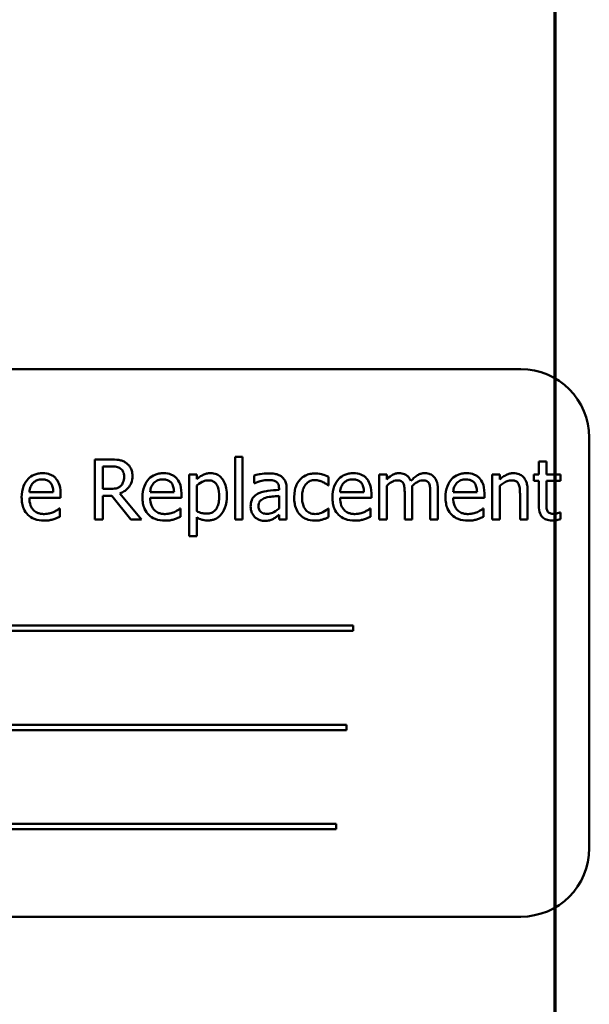
# Model space of a CAD drawing. Units: inches. Extents: x 5 to 215, y -4 to 167.
# Drawn here: x 115 to 116, y 76 to 78 of the extents above; entities that cross this region are included whole.
import ezdxf

# ---------------------------------------------------------------- set-up
doc = ezdxf.new("R2010")
doc.units = ezdxf.units.IN
doc.header["$LTSCALE"] = 10
doc.header["$MEASUREMENT"] = 0
doc.linetypes.add('DOUBLE_DASH_CHAIN', pattern=[1.2403, 0.6614, -0.0827, 0.1654, -0.0827, 0.1654, -0.0827])
doc.layers.add('Section Line (ANSI)', color=7, linetype='DOUBLE_DASH_CHAIN', lineweight=70)
doc.layers.add('Visible (ANSI)', color=7, linetype='Continuous', lineweight=50)

# ---------------------------------------------------------------- blocks, each defined once
blk = doc.blocks.new('2dTransSection1')
at = {"layer": 'Section Line (ANSI)', "linetype": 'DOUBLE_DASH_CHAIN', "ltscale": 0.630506}
blk.add_line((11.62284, 13.00908), (11.62284, 4.00288), dxfattribs=at)

msp = doc.modelspace()

# ---------------------------------------------------------------- linework, layer by layer
at = {"layer": 'Visible (ANSI)'}
for p, q in [((116.1663, 77.4241), (114.4163, 77.4241)), ((116.2913, 76.5491), (116.2913, 77.2991)), ((115.4161, 77.2594), (115.3878, 77.2594)), ((115.3878, 77.2594), (115.3878, 77.1494)), ((115.644, 77.2643), (115.644, 77.1494)), ((115.6579, 77.2643), (115.644, 77.2643)), ((115.6579, 77.1494), (115.6579, 77.2643)), ((115.4024, 77.2054), (115.4024, 77.2467)), ((115.4024, 77.2467), (115.4169, 77.2467)), ((116.2129, 77.2556), (116.199, 77.2556)), ((116.199, 77.2556), (116.199, 77.2319)), ((116.2129, 77.2319), (116.2129, 77.2556)), ((115.5741, 77.2319), (115.5602, 77.2319)), ((115.5602, 77.2319), (115.5602, 77.119)), ((115.5741, 77.2233), (115.5741, 77.2319)), ((115.6792, 77.2301), (115.6792, 77.216)), ((115.8149, 77.2119), (115.8149, 77.2275)), ((115.9211, 77.2319), (115.9072, 77.2319)), ((115.9072, 77.2319), (115.9072, 77.1494)), ((115.9211, 77.2228), (115.9211, 77.2319)), ((116.1138, 77.2319), (116.1138, 77.1494)), ((116.1277, 77.2319), (116.1138, 77.2319)), ((116.1277, 77.2227), (116.1277, 77.2319)), ((116.199, 77.2319), (116.1897, 77.2319)), ((116.1897, 77.2319), (116.1897, 77.2204)), ((116.2385, 77.2319), (116.2129, 77.2319)), ((116.2385, 77.2204), (116.2385, 77.2319)), ((115.4152, 77.2054), (115.4024, 77.2054)), ((115.5741, 77.1648), (115.5741, 77.2117)), ((115.6792, 77.216), (115.68, 77.216)), ((115.7244, 77.2063), (115.7244, 77.2037)), ((115.7383, 77.1494), (115.7383, 77.2058)), ((115.8141, 77.2119), (115.8149, 77.2119)), ((115.9211, 77.1494), (115.9211, 77.2111)), ((115.9679, 77.1494), (115.9679, 77.2038)), ((116.0147, 77.1494), (116.0147, 77.2038)), ((116.1277, 77.1494), (116.1277, 77.2111)), ((116.1897, 77.2204), (116.199, 77.2204)), ((116.199, 77.2204), (116.199, 77.1747)), ((116.2129, 77.1811), (116.2129, 77.2204)), ((116.2129, 77.2204), (116.2385, 77.2204)), ((115.3118, 77.1998), (115.2682, 77.1998)), ((115.2682, 77.1892), (115.3254, 77.1892)), ((115.3254, 77.1892), (115.3254, 77.1968)), ((115.4024, 77.1494), (115.4024, 77.1931)), ((115.4024, 77.1931), (115.4191, 77.1931)), ((115.4191, 77.1931), (115.4539, 77.1494)), ((115.4729, 77.1494), (115.4338, 77.1972)), ((115.5325, 77.1998), (115.4889, 77.1998)), ((115.4889, 77.1892), (115.5461, 77.1892)), ((115.5461, 77.1892), (115.5461, 77.1968)), ((115.7244, 77.1926), (115.7244, 77.1697)), ((115.8795, 77.1998), (115.836, 77.1998)), ((115.836, 77.1892), (115.8931, 77.1892)), ((115.8931, 77.1892), (115.8931, 77.1968)), ((115.954, 77.1972), (115.954, 77.1494)), ((116.0008, 77.1972), (116.0008, 77.1494)), ((116.0862, 77.1998), (116.0426, 77.1998)), ((116.0426, 77.1892), (116.0997, 77.1892)), ((116.0997, 77.1892), (116.0997, 77.1968)), ((116.1647, 77.1964), (116.1647, 77.1494)), ((116.1786, 77.1494), (116.1786, 77.203)), ((115.3238, 77.1696), (115.323, 77.1696)), ((115.3238, 77.1545), (115.3238, 77.1696)), ((115.5446, 77.1696), (115.5438, 77.1696)), ((115.5446, 77.1545), (115.5446, 77.1696)), ((115.8149, 77.1696), (115.8141, 77.1696)), ((115.8149, 77.154), (115.8149, 77.1696)), ((115.8916, 77.1696), (115.8908, 77.1696)), ((115.8916, 77.1545), (115.8916, 77.1696)), ((116.0982, 77.1696), (116.0974, 77.1696)), ((116.0982, 77.1545), (116.0982, 77.1696)), ((115.3878, 77.1494), (115.4024, 77.1494)), ((115.4539, 77.1494), (115.4729, 77.1494)), ((115.5741, 77.119), (115.5741, 77.1536)), ((115.644, 77.1494), (115.6579, 77.1494)), ((115.7244, 77.1581), (115.7244, 77.1494)), ((115.7244, 77.1494), (115.7383, 77.1494)), ((115.9072, 77.1494), (115.9211, 77.1494)), ((115.954, 77.1494), (115.9679, 77.1494)), ((116.0008, 77.1494), (116.0147, 77.1494)), ((116.1138, 77.1494), (116.1277, 77.1494)), ((116.1647, 77.1494), (116.1786, 77.1494)), ((116.2385, 77.1626), (116.2377, 77.1626)), ((116.2385, 77.1501), (116.2385, 77.1626)), ((115.5602, 77.119), (115.5741, 77.119)), ((115.8598, 76.9557), (114.7018, 76.9557)), ((115.8598, 76.9462), (115.8598, 76.9557)), ((114.7018, 76.9462), (115.8598, 76.9462)), ((115.8474, 76.7746), (114.772, 76.7746)), ((115.8474, 76.765), (115.8474, 76.7746)), ((114.772, 76.765), (115.8474, 76.765)), ((115.8286, 76.5935), (114.6706, 76.5935)), ((115.8286, 76.5839), (115.8286, 76.5935)), ((114.6706, 76.5839), (115.8286, 76.5839)), ((114.4163, 76.4241), (116.1663, 76.4241))]:
    msp.add_line(p, q, dxfattribs=at)
for centre, start, end in [((116.1663, 77.2991), 0, 90), ((116.1663, 76.5491), 270, 0)]:
    msp.add_arc(centre, 0.125, start, end, dxfattribs=at)
for points, knots in [([(115.4441, 77.2536), (115.4422, 77.2548), (115.4402, 77.2558), (115.4361, 77.2574), (115.4341, 77.258), (115.4267, 77.2592), (115.4214, 77.2594), (115.4161, 77.2594)], [-0.0738143, -0.0738143, -0.0738143, -0.0738143, -0.05676999, -0.05676999, -0.04027348, -0.04027348, 0, 0, 0, 0]), ([(115.4169, 77.2467), (115.4194, 77.2467), (115.4239, 77.2466), (115.4301, 77.2452), (115.4323, 77.2443), (115.4344, 77.243)], [-0.04825402, -0.04825402, -0.04825402, -0.04825402, -0.01854655, -0.01854655, 0, 0, 0, 0]), ([(115.4344, 77.243), (115.4356, 77.2421), (115.4367, 77.2412), (115.4388, 77.2387), (115.4394, 77.2374), (115.4409, 77.2338), (115.4413, 77.2311), (115.4413, 77.2284)], [-0.03741459, -0.03741459, -0.03741459, -0.03741459, -0.02965645, -0.02965645, -0.02069666, -0.02069666, 0, 0, 0, 0]), ([(115.4566, 77.2295), (115.4566, 77.2326), (115.4563, 77.2357), (115.4548, 77.2408), (115.4539, 77.2432), (115.4499, 77.249), (115.4472, 77.2516), (115.4441, 77.2536)], [-0.08862465, -0.08862465, -0.08862465, -0.08862465, -0.05353477, -0.05353477, -0.02853055, -0.02853055, 0, 0, 0, 0]), ([(115.2923, 77.2342), (115.2896, 77.2342), (115.2869, 77.234), (115.2818, 77.233), (115.2794, 77.2323), (115.2729, 77.2295), (115.2692, 77.227), (115.2634, 77.221), (115.2601, 77.2169), (115.2551, 77.2042), (115.2541, 77.1972), (115.2541, 77.1902)], [-0.2368121, -0.2368121, -0.2368121, -0.2368121, -0.2003751, -0.2003751, -0.1660997, -0.1660997, -0.1039613, -0.1039613, -0.0532165, -0.0532165, 0, 0, 0, 0]), ([(115.275, 77.2163), (115.2779, 77.2193), (115.2807, 77.2206), (115.2851, 77.2224), (115.2884, 77.2228), (115.2915, 77.2228)], [-0.03655812, -0.03655812, -0.03655812, -0.03655812, -0.02382751, -0.02382751, 0, 0, 0, 0]), ([(115.2915, 77.2228), (115.2936, 77.2228), (115.2957, 77.2227), (115.2989, 77.2219), (115.3007, 77.2214), (115.3043, 77.2193), (115.3058, 77.218), (115.3071, 77.2164)], [-0.05908023, -0.05908023, -0.05908023, -0.05908023, -0.03198402, -0.03198402, -0.01553115, -0.01553115, 0, 0, 0, 0]), ([(115.3162, 77.2251), (115.3147, 77.2266), (115.3132, 77.228), (115.3097, 77.2303), (115.3078, 77.2313), (115.3029, 77.2331), (115.2985, 77.2342), (115.2923, 77.2342)], [-0.1094427, -0.1094427, -0.1094427, -0.1094427, -0.0783983, -0.0783983, -0.0475944, -0.0475944, 0, 0, 0, 0]), ([(115.3254, 77.1968), (115.3254, 77.2062), (115.3238, 77.2118), (115.3208, 77.219), (115.3188, 77.2223), (115.3162, 77.2251)], [-0.05948621, -0.05948621, -0.05948621, -0.05948621, -0.02930294, -0.02930294, 0, 0, 0, 0]), ([(115.4338, 77.1972), (115.4365, 77.1983), (115.4391, 77.1995), (115.4438, 77.2026), (115.4459, 77.2043), (115.4516, 77.2102), (115.4533, 77.2139), (115.4559, 77.2202), (115.4566, 77.2248), (115.4566, 77.2295)], [-0.06783932, -0.06783932, -0.06783932, -0.06783932, -0.05944131, -0.05944131, -0.05145346, -0.05145346, -0.03572129, -0.03572129, 0, 0, 0, 0]), ([(115.4413, 77.2284), (115.4413, 77.2263), (115.4412, 77.2242), (115.4404, 77.2201), (115.4399, 77.2184), (115.4383, 77.2147), (115.4369, 77.2127), (115.4351, 77.2111)], [-0.04294406, -0.04294406, -0.04294406, -0.04294406, -0.03085374, -0.03085374, -0.01869094, -0.01869094, 0, 0, 0, 0]), ([(115.513, 77.2342), (115.5103, 77.2342), (115.5076, 77.234), (115.5025, 77.233), (115.5001, 77.2323), (115.4936, 77.2295), (115.4899, 77.227), (115.4841, 77.221), (115.4808, 77.2169), (115.4758, 77.2042), (115.4748, 77.1972), (115.4748, 77.1902)], [-0.2368121, -0.2368121, -0.2368121, -0.2368121, -0.2003751, -0.2003751, -0.1660997, -0.1660997, -0.1039613, -0.1039613, -0.0532165, -0.0532165, 0, 0, 0, 0]), ([(115.4957, 77.2163), (115.4987, 77.2193), (115.5014, 77.2206), (115.5058, 77.2224), (115.5091, 77.2228), (115.5122, 77.2228)], [-0.03655812, -0.03655812, -0.03655812, -0.03655812, -0.02382751, -0.02382751, 0, 0, 0, 0]), ([(115.5122, 77.2228), (115.5143, 77.2228), (115.5164, 77.2227), (115.5196, 77.2219), (115.5214, 77.2214), (115.525, 77.2193), (115.5266, 77.218), (115.5278, 77.2164)], [-0.05908023, -0.05908023, -0.05908023, -0.05908023, -0.03198402, -0.03198402, -0.01553115, -0.01553115, 0, 0, 0, 0]), ([(115.5369, 77.2251), (115.5355, 77.2266), (115.5339, 77.228), (115.5304, 77.2303), (115.5286, 77.2313), (115.5236, 77.2331), (115.5192, 77.2342), (115.513, 77.2342)], [-0.1094427, -0.1094427, -0.1094427, -0.1094427, -0.0783983, -0.0783983, -0.0475944, -0.0475944, 0, 0, 0, 0]), ([(115.5461, 77.1968), (115.5461, 77.2062), (115.5445, 77.2118), (115.5415, 77.219), (115.5395, 77.2223), (115.5369, 77.2251)], [-0.05948621, -0.05948621, -0.05948621, -0.05948621, -0.02930294, -0.02930294, 0, 0, 0, 0]), ([(115.5993, 77.2342), (115.5969, 77.2342), (115.5945, 77.234), (115.5899, 77.2329), (115.5877, 77.2322), (115.5839, 77.2303), (115.5792, 77.228), (115.5741, 77.2233)], [-0.1878509, -0.1878509, -0.1878509, -0.1878509, -0.1197365, -0.1197365, -0.0531865, -0.0531865, 0, 0, 0, 0]), ([(115.6293, 77.1929), (115.6293, 77.1975), (115.629, 77.2021), (115.6273, 77.2106), (115.6261, 77.2144), (115.623, 77.2208), (115.621, 77.2241), (115.6157, 77.2293), (115.6131, 77.231), (115.6067, 77.2337), (115.603, 77.2342), (115.5993, 77.2342)], [-0.1738799, -0.1738799, -0.1738799, -0.1738799, -0.1260957, -0.1260957, -0.0844987, -0.0844987, -0.052899, -0.052899, -0.0284129, -0.0284129, 0, 0, 0, 0]), ([(115.7044, 77.2339), (115.6996, 77.2339), (115.6949, 77.2334), (115.6888, 77.2323), (115.6831, 77.2312), (115.6792, 77.2301)], [-0.1362292, -0.1362292, -0.1362292, -0.1362292, -0.0311534, -0.0311534, 0, 0, 0, 0]), ([(115.68, 77.216), (115.6842, 77.2178), (115.6885, 77.2192), (115.6962, 77.2209), (115.7003, 77.2216), (115.7043, 77.2216)], [-0.07265039, -0.07265039, -0.07265039, -0.07265039, -0.03025474, -0.03025474, 0, 0, 0, 0]), ([(115.7043, 77.2216), (115.7074, 77.2216), (115.7112, 77.2214), (115.7156, 77.2204), (115.7173, 77.2198), (115.7187, 77.2188)], [-0.03475124, -0.03475124, -0.03475124, -0.03475124, -0.0132719, -0.0132719, 0, 0, 0, 0]), ([(115.7293, 77.2277), (115.7277, 77.2289), (115.7261, 77.2299), (115.7225, 77.2315), (115.7207, 77.2321), (115.7165, 77.2331), (115.7121, 77.2339), (115.7044, 77.2339)], [-0.15515, -0.15515, -0.15515, -0.15515, -0.1074883, -0.1074883, -0.0590414, -0.0590414, 0, 0, 0, 0]), ([(115.7383, 77.2058), (115.7383, 77.2088), (115.738, 77.2118), (115.7368, 77.2172), (115.7359, 77.2196), (115.7332, 77.2241), (115.7314, 77.2261), (115.7293, 77.2277)], [-0.06282077, -0.06282077, -0.06282077, -0.06282077, -0.04017341, -0.04017341, -0.02080948, -0.02080948, 0, 0, 0, 0]), ([(115.7628, 77.2226), (115.7593, 77.2187), (115.7568, 77.2142), (115.754, 77.2065), (115.7521, 77.2006), (115.7521, 77.1905)], [-0.2141649, -0.2141649, -0.2141649, -0.2141649, -0.0773125, -0.0773125, 0, 0, 0, 0]), ([(115.7906, 77.2338), (115.7874, 77.2338), (115.7842, 77.2335), (115.7781, 77.2321), (115.7752, 77.2311), (115.7688, 77.228), (115.7655, 77.2256), (115.7628, 77.2226)], [-0.07840036, -0.07840036, -0.07840036, -0.07840036, -0.0543939, -0.0543939, -0.0313032, -0.0313032, 0, 0, 0, 0]), ([(115.7664, 77.1905), (115.7664, 77.1937), (115.7667, 77.1969), (115.7677, 77.2028), (115.7685, 77.2055), (115.7712, 77.2115), (115.7731, 77.2139), (115.7768, 77.2175), (115.779, 77.219), (115.7843, 77.2212), (115.7873, 77.2217), (115.7903, 77.2217)], [-0.09259247, -0.09259247, -0.09259247, -0.09259247, -0.07658308, -0.07658308, -0.0627042, -0.0627042, -0.04352296, -0.04352296, -0.0231675, -0.0231675, 0, 0, 0, 0]), ([(115.7903, 77.2217), (115.7929, 77.2217), (115.7954, 77.2212), (115.7992, 77.2201), (115.802, 77.2193), (115.8047, 77.218)], [-0.06019309, -0.06019309, -0.06019309, -0.06019309, -0.02238557, -0.02238557, 0, 0, 0, 0]), ([(115.8149, 77.2275), (115.8114, 77.2293), (115.8075, 77.2307), (115.8018, 77.2325), (115.7971, 77.2338), (115.7906, 77.2338)], [-0.1508645, -0.1508645, -0.1508645, -0.1508645, -0.0499207, -0.0499207, 0, 0, 0, 0]), ([(115.86, 77.2342), (115.8573, 77.2342), (115.8547, 77.234), (115.8495, 77.233), (115.8471, 77.2323), (115.8406, 77.2295), (115.8369, 77.227), (115.8311, 77.221), (115.8279, 77.2169), (115.8228, 77.2042), (115.8219, 77.1972), (115.8219, 77.1902)], [-0.2368121, -0.2368121, -0.2368121, -0.2368121, -0.2003751, -0.2003751, -0.1660997, -0.1660997, -0.1039613, -0.1039613, -0.0532165, -0.0532165, 0, 0, 0, 0]), ([(115.8427, 77.2163), (115.8457, 77.2193), (115.8484, 77.2206), (115.8528, 77.2224), (115.8561, 77.2228), (115.8592, 77.2228)], [-0.03655812, -0.03655812, -0.03655812, -0.03655812, -0.02382751, -0.02382751, 0, 0, 0, 0]), ([(115.8592, 77.2228), (115.8613, 77.2228), (115.8634, 77.2227), (115.8667, 77.2219), (115.8684, 77.2214), (115.8721, 77.2193), (115.8736, 77.218), (115.8748, 77.2164)], [-0.05908023, -0.05908023, -0.05908023, -0.05908023, -0.03198402, -0.03198402, -0.01553115, -0.01553115, 0, 0, 0, 0]), ([(115.8839, 77.2251), (115.8825, 77.2266), (115.8809, 77.228), (115.8774, 77.2303), (115.8756, 77.2313), (115.8706, 77.2331), (115.8663, 77.2342), (115.86, 77.2342)], [-0.1094427, -0.1094427, -0.1094427, -0.1094427, -0.0783983, -0.0783983, -0.0475944, -0.0475944, 0, 0, 0, 0]), ([(115.8931, 77.1968), (115.8931, 77.2062), (115.8915, 77.2118), (115.8885, 77.219), (115.8866, 77.2223), (115.8839, 77.2251)], [-0.05948621, -0.05948621, -0.05948621, -0.05948621, -0.02930294, -0.02930294, 0, 0, 0, 0]), ([(115.9436, 77.2342), (115.9416, 77.2342), (115.9395, 77.234), (115.9355, 77.233), (115.9336, 77.2322), (115.9296, 77.23), (115.9259, 77.2277), (115.9211, 77.2228)], [-0.1358397, -0.1358397, -0.1358397, -0.1358397, -0.093581, -0.093581, -0.0522732, -0.0522732, 0, 0, 0, 0]), ([(115.9652, 77.22), (115.9646, 77.2216), (115.9639, 77.2231), (115.9621, 77.2259), (115.9612, 77.2271), (115.9593, 77.229), (115.9572, 77.2309), (115.9505, 77.2337), (115.9471, 77.2342), (115.9436, 77.2342)], [-0.1373709, -0.1373709, -0.1373709, -0.1373709, -0.0946094, -0.0946094, -0.0556708, -0.0556708, -0.0263703, -0.0263703, 0, 0, 0, 0]), ([(115.9904, 77.2342), (115.9882, 77.2342), (115.9859, 77.2339), (115.9815, 77.2327), (115.9795, 77.2318), (115.9729, 77.2278), (115.9688, 77.224), (115.9652, 77.22)], [-0.0760541, -0.0760541, -0.0760541, -0.0760541, -0.05870892, -0.05870892, -0.04133248, -0.04133248, 0, 0, 0, 0]), ([(116.0077, 77.2272), (116.0067, 77.2284), (116.0055, 77.2295), (116.003, 77.2313), (116.0016, 77.232), (115.9985, 77.2332), (115.9953, 77.2342), (115.9904, 77.2342)], [-0.1018277, -0.1018277, -0.1018277, -0.1018277, -0.0690853, -0.0690853, -0.0372049, -0.0372049, 0, 0, 0, 0]), ([(116.0147, 77.2038), (116.0147, 77.2118), (116.0134, 77.2165), (116.0111, 77.2224), (116.0097, 77.225), (116.0077, 77.2272)], [-0.04846664, -0.04846664, -0.04846664, -0.04846664, -0.02239453, -0.02239453, 0, 0, 0, 0]), ([(116.0667, 77.2342), (116.064, 77.2342), (116.0613, 77.234), (116.0562, 77.233), (116.0538, 77.2323), (116.0472, 77.2295), (116.0436, 77.227), (116.0377, 77.221), (116.0345, 77.2169), (116.0295, 77.2042), (116.0285, 77.1972), (116.0285, 77.1902)], [-0.2368121, -0.2368121, -0.2368121, -0.2368121, -0.2003751, -0.2003751, -0.1660997, -0.1660997, -0.1039613, -0.1039613, -0.0532165, -0.0532165, 0, 0, 0, 0]), ([(116.0494, 77.2163), (116.0523, 77.2193), (116.055, 77.2206), (116.0595, 77.2224), (116.0627, 77.2228), (116.0659, 77.2228)], [-0.03655812, -0.03655812, -0.03655812, -0.03655812, -0.02382751, -0.02382751, 0, 0, 0, 0]), ([(116.0659, 77.2228), (116.0679, 77.2228), (116.07, 77.2227), (116.0733, 77.2219), (116.0751, 77.2214), (116.0787, 77.2193), (116.0802, 77.218), (116.0815, 77.2164)], [-0.05908023, -0.05908023, -0.05908023, -0.05908023, -0.03198402, -0.03198402, -0.01553115, -0.01553115, 0, 0, 0, 0]), ([(116.0905, 77.2251), (116.0891, 77.2266), (116.0875, 77.228), (116.0841, 77.2303), (116.0822, 77.2313), (116.0772, 77.2331), (116.0729, 77.2342), (116.0667, 77.2342)], [-0.1094427, -0.1094427, -0.1094427, -0.1094427, -0.0783983, -0.0783983, -0.0475944, -0.0475944, 0, 0, 0, 0]), ([(116.0997, 77.1968), (116.0997, 77.2062), (116.0981, 77.2118), (116.0952, 77.219), (116.0932, 77.2223), (116.0905, 77.2251)], [-0.05948621, -0.05948621, -0.05948621, -0.05948621, -0.02930294, -0.02930294, 0, 0, 0, 0]), ([(116.1528, 77.2342), (116.1505, 77.2342), (116.1483, 77.234), (116.144, 77.233), (116.142, 77.2323), (116.1377, 77.2302), (116.1335, 77.2279), (116.1277, 77.2227)], [-0.1640132, -0.1640132, -0.1640132, -0.1640132, -0.1114033, -0.1114033, -0.059088, -0.059088, 0, 0, 0, 0]), ([(116.1786, 77.203), (116.1786, 77.206), (116.1784, 77.2092), (116.1774, 77.2149), (116.1767, 77.2175), (116.1747, 77.2221), (116.1732, 77.2249), (116.1684, 77.2297), (116.166, 77.2313), (116.1599, 77.2337), (116.1564, 77.2342), (116.1528, 77.2342)], [-0.1491538, -0.1491538, -0.1491538, -0.1491538, -0.1113006, -0.1113006, -0.0785129, -0.0785129, -0.049832, -0.049832, -0.0273646, -0.0273646, 0, 0, 0, 0]), ([(115.2682, 77.1998), (115.2686, 77.2041), (115.2694, 77.207), (115.2714, 77.2118), (115.273, 77.2142), (115.275, 77.2163)], [-0.03937759, -0.03937759, -0.03937759, -0.03937759, -0.02237561, -0.02237561, 0, 0, 0, 0]), ([(115.3071, 77.2164), (115.3079, 77.2155), (115.3085, 77.2144), (115.3097, 77.2119), (115.3102, 77.2105), (115.3113, 77.2065), (115.3117, 77.203), (115.3118, 77.1998)], [-0.03832786, -0.03832786, -0.03832786, -0.03832786, -0.03229059, -0.03229059, -0.02446936, -0.02446936, 0, 0, 0, 0]), ([(115.4351, 77.2111), (115.4339, 77.2099), (115.4327, 77.2089), (115.4292, 77.2071), (115.4273, 77.2066), (115.4229, 77.2057), (115.419, 77.2054), (115.4152, 77.2054)], [-0.03875804, -0.03875804, -0.03875804, -0.03875804, -0.03466628, -0.03466628, -0.02878337, -0.02878337, 0, 0, 0, 0]), ([(115.4889, 77.1998), (115.4893, 77.2041), (115.4901, 77.207), (115.4921, 77.2118), (115.4937, 77.2142), (115.4957, 77.2163)], [-0.03937759, -0.03937759, -0.03937759, -0.03937759, -0.02237561, -0.02237561, 0, 0, 0, 0]), ([(115.5278, 77.2164), (115.5286, 77.2155), (115.5292, 77.2144), (115.5305, 77.2119), (115.5309, 77.2105), (115.5321, 77.2065), (115.5324, 77.203), (115.5325, 77.1998)], [-0.03832786, -0.03832786, -0.03832786, -0.03832786, -0.03229059, -0.03229059, -0.02446936, -0.02446936, 0, 0, 0, 0]), ([(115.5741, 77.2117), (115.5792, 77.216), (115.5838, 77.2182), (115.5891, 77.2204), (115.5924, 77.221), (115.5959, 77.221)], [-0.04360468, -0.04360468, -0.04360468, -0.04360468, -0.02634836, -0.02634836, 0, 0, 0, 0]), ([(115.5959, 77.221), (115.5974, 77.221), (115.5989, 77.2209), (115.6017, 77.2203), (115.603, 77.2199), (115.606, 77.2184), (115.6075, 77.2172), (115.6094, 77.215), (115.611, 77.2129), (115.6143, 77.2038), (115.615, 77.1976), (115.615, 77.1913)], [-0.2430766, -0.2430766, -0.2430766, -0.2430766, -0.1927012, -0.1927012, -0.1469172, -0.1469172, -0.0828668, -0.0828668, -0.0478493, -0.0478493, 0, 0, 0, 0]), ([(115.7244, 77.2037), (115.7176, 77.2033), (115.7107, 77.2027), (115.7013, 77.2015), (115.6944, 77.2006), (115.6875, 77.1974)], [-0.2058434, -0.2058434, -0.2058434, -0.2058434, -0.0573549, -0.0573549, 0, 0, 0, 0]), ([(115.7187, 77.2188), (115.7197, 77.2182), (115.7206, 77.2174), (115.722, 77.2158), (115.7227, 77.2147), (115.7241, 77.2112), (115.7244, 77.2088), (115.7244, 77.2063)], [-0.04830264, -0.04830264, -0.04830264, -0.04830264, -0.03164599, -0.03164599, -0.01879053, -0.01879053, 0, 0, 0, 0]), ([(115.8047, 77.218), (115.8066, 77.217), (115.8085, 77.2159), (115.8116, 77.2138), (115.8129, 77.2129), (115.8141, 77.2119)], [-0.02833755, -0.02833755, -0.02833755, -0.02833755, -0.0121361, -0.0121361, 0, 0, 0, 0]), ([(115.836, 77.1998), (115.8363, 77.2041), (115.8372, 77.207), (115.8391, 77.2118), (115.8407, 77.2142), (115.8427, 77.2163)], [-0.03937759, -0.03937759, -0.03937759, -0.03937759, -0.02237561, -0.02237561, 0, 0, 0, 0]), ([(115.8748, 77.2164), (115.8756, 77.2155), (115.8762, 77.2144), (115.8775, 77.2119), (115.8779, 77.2105), (115.8791, 77.2065), (115.8794, 77.203), (115.8795, 77.1998)], [-0.03832786, -0.03832786, -0.03832786, -0.03832786, -0.03229059, -0.03229059, -0.02446936, -0.02446936, 0, 0, 0, 0]), ([(115.9211, 77.2111), (115.9231, 77.213), (115.9253, 77.2148), (115.9312, 77.2188), (115.9337, 77.2197), (115.9362, 77.2206), (115.9381, 77.221), (115.9401, 77.221)], [-0.02456904, -0.02456904, -0.02456904, -0.02456904, -0.02074905, -0.02074905, -0.01487684, -0.01487684, 0, 0, 0, 0]), ([(115.9401, 77.221), (115.9423, 77.221), (115.9444, 77.2208), (115.947, 77.2199), (115.9482, 77.2194), (115.9503, 77.2175), (115.9511, 77.2164), (115.9517, 77.2153)], [-0.05211046, -0.05211046, -0.05211046, -0.05211046, -0.02196912, -0.02196912, -0.00999116, -0.00999116, 0, 0, 0, 0]), ([(115.9517, 77.2153), (115.9527, 77.2134), (115.9533, 77.2107), (115.9539, 77.2042), (115.954, 77.2007), (115.954, 77.1972)], [-0.05002783, -0.05002783, -0.05002783, -0.05002783, -0.02685442, -0.02685442, 0, 0, 0, 0]), ([(115.9676, 77.2108), (115.9698, 77.2129), (115.9721, 77.2148), (115.9763, 77.2177), (115.9786, 77.2191), (115.983, 77.2206), (115.9849, 77.221), (115.9869, 77.221)], [-0.06668738, -0.06668738, -0.06668738, -0.06668738, -0.0359382, -0.0359382, -0.01477227, -0.01477227, 0, 0, 0, 0]), ([(115.9679, 77.2038), (115.9679, 77.2051), (115.9679, 77.2065), (115.9678, 77.2082), (115.9677, 77.2095), (115.9676, 77.2108)], [-0.04063829, -0.04063829, -0.04063829, -0.04063829, -0.00964737, -0.00964737, 0, 0, 0, 0]), ([(115.9869, 77.221), (115.9891, 77.221), (115.9912, 77.2208), (115.9938, 77.2199), (115.995, 77.2194), (115.9971, 77.2175), (115.9979, 77.2164), (115.9985, 77.2153)], [-0.05211046, -0.05211046, -0.05211046, -0.05211046, -0.02196912, -0.02196912, -0.00999116, -0.00999116, 0, 0, 0, 0]), ([(115.9985, 77.2153), (115.9995, 77.2134), (116.0001, 77.2107), (116.0007, 77.2042), (116.0008, 77.2007), (116.0008, 77.1972)], [-0.05002783, -0.05002783, -0.05002783, -0.05002783, -0.02685442, -0.02685442, 0, 0, 0, 0]), ([(116.0426, 77.1998), (116.0429, 77.2041), (116.0438, 77.207), (116.0457, 77.2118), (116.0473, 77.2142), (116.0494, 77.2163)], [-0.03937759, -0.03937759, -0.03937759, -0.03937759, -0.02237561, -0.02237561, 0, 0, 0, 0]), ([(116.0815, 77.2164), (116.0822, 77.2155), (116.0829, 77.2144), (116.0841, 77.2119), (116.0846, 77.2105), (116.0857, 77.2065), (116.0861, 77.203), (116.0862, 77.1998)], [-0.03832786, -0.03832786, -0.03832786, -0.03832786, -0.03229059, -0.03229059, -0.02446936, -0.02446936, 0, 0, 0, 0]), ([(116.1277, 77.2111), (116.1323, 77.2149), (116.1371, 77.218), (116.1439, 77.2205), (116.1465, 77.221), (116.1491, 77.221)], [-0.05499972, -0.05499972, -0.05499972, -0.05499972, -0.0201559, -0.0201559, 0, 0, 0, 0]), ([(116.1491, 77.221), (116.1512, 77.221), (116.1535, 77.2209), (116.1564, 77.22), (116.1578, 77.2194), (116.1604, 77.2174), (116.1613, 77.2162), (116.162, 77.2149)], [-0.05557501, -0.05557501, -0.05557501, -0.05557501, -0.02508241, -0.02508241, -0.01134495, -0.01134495, 0, 0, 0, 0]), ([(116.162, 77.2149), (116.1632, 77.2127), (116.1639, 77.2099), (116.1646, 77.2035), (116.1647, 77.2), (116.1647, 77.1964)], [-0.04869454, -0.04869454, -0.04869454, -0.04869454, -0.02697799, -0.02697799, 0, 0, 0, 0]), ([(115.2541, 77.1902), (115.2541, 77.1864), (115.2544, 77.1825), (115.2557, 77.1754), (115.2567, 77.1721), (115.2599, 77.1648), (115.2624, 77.1612), (115.2689, 77.1548), (115.2728, 77.1524), (115.283, 77.1484), (115.2894, 77.1475), (115.2957, 77.1475)], [-0.1728436, -0.1728436, -0.1728436, -0.1728436, -0.143664, -0.143664, -0.1176773, -0.1176773, -0.0833472, -0.0833472, -0.0480538, -0.0480538, 0, 0, 0, 0]), ([(115.2955, 77.1596), (115.2932, 77.1596), (115.291, 77.1598), (115.2867, 77.1606), (115.2848, 77.1612), (115.2801, 77.1633), (115.2776, 77.165), (115.274, 77.1687), (115.272, 77.1713), (115.2688, 77.1797), (115.2682, 77.1845), (115.2682, 77.1892)], [-0.1840645, -0.1840645, -0.1840645, -0.1840645, -0.1487722, -0.1487722, -0.1166797, -0.1166797, -0.0685192, -0.0685192, -0.0357874, -0.0357874, 0, 0, 0, 0]), ([(115.4748, 77.1902), (115.4748, 77.1864), (115.4751, 77.1825), (115.4765, 77.1754), (115.4774, 77.1721), (115.4806, 77.1648), (115.4831, 77.1612), (115.4896, 77.1548), (115.4935, 77.1524), (115.5037, 77.1484), (115.5101, 77.1475), (115.5164, 77.1475)], [-0.1728436, -0.1728436, -0.1728436, -0.1728436, -0.143664, -0.143664, -0.1176773, -0.1176773, -0.0833472, -0.0833472, -0.0480538, -0.0480538, 0, 0, 0, 0]), ([(115.5162, 77.1596), (115.514, 77.1596), (115.5117, 77.1598), (115.5074, 77.1606), (115.5055, 77.1612), (115.5008, 77.1633), (115.4983, 77.165), (115.4947, 77.1687), (115.4927, 77.1713), (115.4895, 77.1797), (115.4889, 77.1845), (115.4889, 77.1892)], [-0.1840645, -0.1840645, -0.1840645, -0.1840645, -0.1487722, -0.1487722, -0.1166797, -0.1166797, -0.0685192, -0.0685192, -0.0357874, -0.0357874, 0, 0, 0, 0]), ([(115.615, 77.1913), (115.615, 77.1878), (115.6147, 77.1843), (115.6136, 77.1781), (115.6128, 77.1752), (115.6102, 77.1696), (115.6086, 77.1674), (115.6052, 77.1641), (115.6032, 77.1628), (115.5981, 77.1607), (115.5952, 77.1603), (115.5922, 77.1603)], [-0.09118697, -0.09118697, -0.09118697, -0.09118697, -0.07350929, -0.07350929, -0.058631, -0.058631, -0.04153795, -0.04153795, -0.02257548, -0.02257548, 0, 0, 0, 0]), ([(115.5946, 77.1478), (115.5968, 77.1478), (115.5989, 77.148), (115.6032, 77.1488), (115.6052, 77.1494), (115.611, 77.1519), (115.6143, 77.1544), (115.6202, 77.1605), (115.6233, 77.1647), (115.6284, 77.1777), (115.6293, 77.1854), (115.6293, 77.1929)], [-0.2052077, -0.2052077, -0.2052077, -0.2052077, -0.179689, -0.179689, -0.1552012, -0.1552012, -0.1064267, -0.1064267, -0.0570482, -0.0570482, 0, 0, 0, 0]), ([(115.6875, 77.1974), (115.6844, 77.196), (115.6815, 77.1942), (115.6778, 77.1905), (115.6759, 77.1882), (115.673, 77.181), (115.6725, 77.1772), (115.6725, 77.1733)], [-0.1126141, -0.1126141, -0.1126141, -0.1126141, -0.0589481, -0.0589481, -0.0296329, -0.0296329, 0, 0, 0, 0]), ([(115.6868, 77.1742), (115.6868, 77.1755), (115.6869, 77.1768), (115.6875, 77.1792), (115.6879, 77.1803), (115.6889, 77.1823), (115.6898, 77.1836), (115.694, 77.187), (115.6967, 77.1883), (115.6996, 77.1892)], [-0.08157426, -0.08157426, -0.08157426, -0.08157426, -0.06033028, -0.06033028, -0.04119868, -0.04119868, -0.02290393, -0.02290393, 0, 0, 0, 0]), ([(115.6996, 77.1892), (115.7042, 77.1906), (115.7085, 77.1911), (115.7158, 77.1918), (115.7204, 77.1923), (115.7244, 77.1926)], [-0.05617787, -0.05617787, -0.05617787, -0.05617787, -0.03035877, -0.03035877, 0, 0, 0, 0]), ([(115.7521, 77.1905), (115.7521, 77.1864), (115.7524, 77.1823), (115.7535, 77.1761), (115.7544, 77.1723), (115.7578, 77.1645), (115.76, 77.161), (115.7628, 77.1581)], [-0.1272472, -0.1272472, -0.1272472, -0.1272472, -0.0654122, -0.0654122, -0.0308909, -0.0308909, 0, 0, 0, 0]), ([(115.7903, 77.1596), (115.7886, 77.1596), (115.7868, 77.1598), (115.7835, 77.1604), (115.7819, 77.1609), (115.778, 77.1627), (115.7759, 77.1643), (115.7723, 77.1682), (115.7703, 77.1709), (115.767, 77.1798), (115.7664, 77.1852), (115.7664, 77.1905)], [-0.1458004, -0.1458004, -0.1458004, -0.1458004, -0.1243947, -0.1243947, -0.1044929, -0.1044929, -0.0718292, -0.0718292, -0.0398803, -0.0398803, 0, 0, 0, 0]), ([(115.8219, 77.1902), (115.8219, 77.1864), (115.8222, 77.1825), (115.8235, 77.1754), (115.8244, 77.1721), (115.8276, 77.1648), (115.8301, 77.1612), (115.8367, 77.1548), (115.8405, 77.1524), (115.8507, 77.1484), (115.8571, 77.1475), (115.8634, 77.1475)], [-0.1728436, -0.1728436, -0.1728436, -0.1728436, -0.143664, -0.143664, -0.1176773, -0.1176773, -0.0833472, -0.0833472, -0.0480538, -0.0480538, 0, 0, 0, 0]), ([(115.8632, 77.1596), (115.861, 77.1596), (115.8587, 77.1598), (115.8545, 77.1606), (115.8525, 77.1612), (115.8478, 77.1633), (115.8453, 77.165), (115.8418, 77.1687), (115.8397, 77.1713), (115.8365, 77.1797), (115.836, 77.1845), (115.836, 77.1892)], [-0.1840645, -0.1840645, -0.1840645, -0.1840645, -0.1487722, -0.1487722, -0.1166797, -0.1166797, -0.0685192, -0.0685192, -0.0357874, -0.0357874, 0, 0, 0, 0]), ([(116.0285, 77.1902), (116.0285, 77.1864), (116.0288, 77.1825), (116.0301, 77.1754), (116.0311, 77.1721), (116.0343, 77.1648), (116.0367, 77.1612), (116.0433, 77.1548), (116.0472, 77.1524), (116.0573, 77.1484), (116.0637, 77.1475), (116.07, 77.1475)], [-0.1728436, -0.1728436, -0.1728436, -0.1728436, -0.143664, -0.143664, -0.1176773, -0.1176773, -0.0833472, -0.0833472, -0.0480538, -0.0480538, 0, 0, 0, 0]), ([(116.0699, 77.1596), (116.0676, 77.1596), (116.0653, 77.1598), (116.0611, 77.1606), (116.0591, 77.1612), (116.0544, 77.1633), (116.052, 77.165), (116.0484, 77.1687), (116.0464, 77.1713), (116.0432, 77.1797), (116.0426, 77.1845), (116.0426, 77.1892)], [-0.1840645, -0.1840645, -0.1840645, -0.1840645, -0.1487722, -0.1487722, -0.1166797, -0.1166797, -0.0685192, -0.0685192, -0.0357874, -0.0357874, 0, 0, 0, 0]), ([(115.323, 77.1696), (115.3217, 77.1685), (115.3202, 77.1675), (115.3173, 77.1658), (115.3154, 77.1647), (115.3124, 77.1633)], [-0.05013414, -0.05013414, -0.05013414, -0.05013414, -0.02486825, -0.02486825, 0, 0, 0, 0]), ([(115.5438, 77.1696), (115.5425, 77.1685), (115.5409, 77.1675), (115.5381, 77.1658), (115.5361, 77.1647), (115.5331, 77.1633)], [-0.05013414, -0.05013414, -0.05013414, -0.05013414, -0.02486825, -0.02486825, 0, 0, 0, 0]), ([(115.6725, 77.1733), (115.6725, 77.1713), (115.6727, 77.1693), (115.6735, 77.1654), (115.6741, 77.1636), (115.6761, 77.159), (115.6777, 77.1565), (115.6798, 77.1544)], [-0.05267516, -0.05267516, -0.05267516, -0.05267516, -0.03770088, -0.03770088, -0.02279889, -0.02279889, 0, 0, 0, 0]), ([(115.7025, 77.1599), (115.7009, 77.1599), (115.6993, 77.16), (115.6963, 77.1606), (115.695, 77.161), (115.6921, 77.1624), (115.691, 77.1633), (115.6892, 77.1652), (115.6884, 77.1664), (115.6871, 77.1699), (115.6868, 77.1721), (115.6868, 77.1742)], [-0.04943679, -0.04943679, -0.04943679, -0.04943679, -0.04231527, -0.04231527, -0.03615188, -0.03615188, -0.02802791, -0.02802791, -0.01646665, -0.01646665, 0, 0, 0, 0]), ([(115.7244, 77.1697), (115.7203, 77.166), (115.7159, 77.1632), (115.7093, 77.1605), (115.7059, 77.1599), (115.7025, 77.1599)], [-0.05466897, -0.05466897, -0.05466897, -0.05466897, -0.02611451, -0.02611451, 0, 0, 0, 0]), ([(115.8141, 77.1696), (115.8094, 77.1652), (115.8046, 77.163), (115.7985, 77.1604), (115.7945, 77.1596), (115.7903, 77.1596)], [-0.0508388, -0.0508388, -0.0508388, -0.0508388, -0.0316435, -0.0316435, 0, 0, 0, 0]), ([(115.8908, 77.1696), (115.8895, 77.1685), (115.8879, 77.1675), (115.8851, 77.1658), (115.8831, 77.1647), (115.8802, 77.1633)], [-0.05013414, -0.05013414, -0.05013414, -0.05013414, -0.02486825, -0.02486825, 0, 0, 0, 0]), ([(116.0974, 77.1696), (116.0961, 77.1685), (116.0946, 77.1675), (116.0917, 77.1658), (116.0897, 77.1647), (116.0868, 77.1633)], [-0.05013414, -0.05013414, -0.05013414, -0.05013414, -0.02486825, -0.02486825, 0, 0, 0, 0]), ([(116.199, 77.1747), (116.199, 77.1696), (116.1997, 77.1646), (116.2028, 77.157), (116.2046, 77.155), (116.2076, 77.1521), (116.2099, 77.1506), (116.2158, 77.1483), (116.2195, 77.1478), (116.2231, 77.1478)], [-0.07505974, -0.07505974, -0.07505974, -0.07505974, -0.06018967, -0.06018967, -0.04847244, -0.04847244, -0.02765573, -0.02765573, 0, 0, 0, 0]), ([(116.2149, 77.1651), (116.2144, 77.166), (116.214, 77.1671), (116.2134, 77.1692), (116.2132, 77.1703), (116.2129, 77.1747), (116.2129, 77.1779), (116.2129, 77.1811)], [-0.04152874, -0.04152874, -0.04152874, -0.04152874, -0.03313127, -0.03313127, -0.02457289, -0.02457289, 0, 0, 0, 0]), ([(115.3124, 77.1633), (115.3099, 77.1621), (115.3072, 77.1613), (115.3029, 77.1603), (115.2997, 77.1596), (115.2955, 77.1596)], [-0.09031747, -0.09031747, -0.09031747, -0.09031747, -0.03238145, -0.03238145, 0, 0, 0, 0]), ([(115.2957, 77.1475), (115.2983, 77.1475), (115.3014, 77.1476), (115.3064, 77.1485), (115.3089, 77.1491), (115.3113, 77.1498)], [-0.03927279, -0.03927279, -0.03927279, -0.03927279, -0.01908404, -0.01908404, 0, 0, 0, 0]), ([(115.3113, 77.1498), (115.3134, 77.1504), (115.3157, 77.1512), (115.3188, 77.1525), (115.3215, 77.1535), (115.3238, 77.1545)], [-0.05828103, -0.05828103, -0.05828103, -0.05828103, -0.01935634, -0.01935634, 0, 0, 0, 0]), ([(115.5331, 77.1633), (115.5306, 77.1621), (115.5279, 77.1613), (115.5236, 77.1603), (115.5205, 77.1596), (115.5162, 77.1596)], [-0.09031747, -0.09031747, -0.09031747, -0.09031747, -0.03238145, -0.03238145, 0, 0, 0, 0]), ([(115.5164, 77.1475), (115.519, 77.1475), (115.5221, 77.1476), (115.5271, 77.1485), (115.5296, 77.1491), (115.532, 77.1498)], [-0.03927279, -0.03927279, -0.03927279, -0.03927279, -0.01908404, -0.01908404, 0, 0, 0, 0]), ([(115.532, 77.1498), (115.5341, 77.1504), (115.5364, 77.1512), (115.5395, 77.1525), (115.5422, 77.1535), (115.5446, 77.1545)], [-0.05828103, -0.05828103, -0.05828103, -0.05828103, -0.01935634, -0.01935634, 0, 0, 0, 0]), ([(115.5922, 77.1603), (115.588, 77.1603), (115.5852, 77.1608), (115.5803, 77.162), (115.5769, 77.1634), (115.5741, 77.1648)], [-0.0380587, -0.0380587, -0.0380587, -0.0380587, -0.02404632, -0.02404632, 0, 0, 0, 0]), ([(115.5741, 77.1536), (115.5771, 77.1518), (115.5803, 77.1502), (115.5854, 77.1487), (115.5889, 77.1478), (115.5946, 77.1478)], [-0.1289578, -0.1289578, -0.1289578, -0.1289578, -0.0432669, -0.0432669, 0, 0, 0, 0]), ([(115.6798, 77.1544), (115.6821, 77.152), (115.6848, 77.1502), (115.69, 77.1481), (115.6932, 77.1471), (115.6975, 77.1471)], [-0.08019114, -0.08019114, -0.08019114, -0.08019114, -0.03285567, -0.03285567, 0, 0, 0, 0]), ([(115.6975, 77.1471), (115.7012, 77.1471), (115.7046, 77.1473), (115.7083, 77.1484), (115.7107, 77.1492), (115.7143, 77.1511)], [-0.1029357, -0.1029357, -0.1029357, -0.1029357, -0.0305391, -0.0305391, 0, 0, 0, 0]), ([(115.7143, 77.1511), (115.7162, 77.152), (115.7181, 77.1533), (115.7213, 77.1558), (115.7228, 77.157), (115.7244, 77.1581)], [-0.03112747, -0.03112747, -0.03112747, -0.03112747, -0.01453668, -0.01453668, 0, 0, 0, 0]), ([(115.7628, 77.1581), (115.7645, 77.1563), (115.7663, 77.1548), (115.7704, 77.1521), (115.7726, 77.151), (115.7784, 77.1489), (115.7834, 77.1475), (115.7906, 77.1475)], [-0.1267379, -0.1267379, -0.1267379, -0.1267379, -0.090779, -0.090779, -0.0543885, -0.0543885, 0, 0, 0, 0]), ([(115.7906, 77.1475), (115.7929, 77.1475), (115.7955, 77.1476), (115.7999, 77.1485), (115.802, 77.149), (115.8041, 77.1496)], [-0.03408021, -0.03408021, -0.03408021, -0.03408021, -0.01669402, -0.01669402, 0, 0, 0, 0]), ([(115.8041, 77.1496), (115.806, 77.1501), (115.808, 77.1509), (115.8115, 77.1524), (115.8132, 77.1532), (115.8149, 77.154)], [-0.02924472, -0.02924472, -0.02924472, -0.02924472, -0.01443804, -0.01443804, 0, 0, 0, 0]), ([(115.8802, 77.1633), (115.8776, 77.1621), (115.8749, 77.1613), (115.8707, 77.1603), (115.8675, 77.1596), (115.8632, 77.1596)], [-0.09031747, -0.09031747, -0.09031747, -0.09031747, -0.03238145, -0.03238145, 0, 0, 0, 0]), ([(115.8634, 77.1475), (115.866, 77.1475), (115.8691, 77.1476), (115.8742, 77.1485), (115.8766, 77.1491), (115.879, 77.1498)], [-0.03927279, -0.03927279, -0.03927279, -0.03927279, -0.01908404, -0.01908404, 0, 0, 0, 0]), ([(115.879, 77.1498), (115.8812, 77.1504), (115.8834, 77.1512), (115.8866, 77.1525), (115.8892, 77.1535), (115.8916, 77.1545)], [-0.05828103, -0.05828103, -0.05828103, -0.05828103, -0.01935634, -0.01935634, 0, 0, 0, 0]), ([(116.0868, 77.1633), (116.0843, 77.1621), (116.0815, 77.1613), (116.0773, 77.1603), (116.0741, 77.1596), (116.0699, 77.1596)], [-0.09031747, -0.09031747, -0.09031747, -0.09031747, -0.03238145, -0.03238145, 0, 0, 0, 0]), ([(116.07, 77.1475), (116.0727, 77.1475), (116.0757, 77.1476), (116.0808, 77.1485), (116.0832, 77.1491), (116.0856, 77.1498)], [-0.03927279, -0.03927279, -0.03927279, -0.03927279, -0.01908404, -0.01908404, 0, 0, 0, 0]), ([(116.0856, 77.1498), (116.0878, 77.1504), (116.0901, 77.1512), (116.0932, 77.1525), (116.0959, 77.1535), (116.0982, 77.1545)], [-0.05828103, -0.05828103, -0.05828103, -0.05828103, -0.01935634, -0.01935634, 0, 0, 0, 0]), ([(116.2266, 77.1599), (116.2241, 77.1599), (116.2216, 77.1602), (116.2182, 77.1615), (116.2173, 77.1621), (116.216, 77.1633), (116.2154, 77.1641), (116.2149, 77.1651)], [-0.02286061, -0.02286061, -0.02286061, -0.02286061, -0.01386975, -0.01386975, -0.00799605, -0.00799605, 0, 0, 0, 0]), ([(116.2231, 77.1478), (116.2256, 77.1478), (116.2281, 77.148), (116.2323, 77.1487), (116.2351, 77.1491), (116.2385, 77.1501)], [-0.0662629, -0.0662629, -0.0662629, -0.0662629, -0.02726206, -0.02726206, 0, 0, 0, 0]), ([(116.2377, 77.1626), (116.2365, 77.1621), (116.2347, 77.1614), (116.2319, 77.1605), (116.2299, 77.1599), (116.2266, 77.1599)], [-0.0570571, -0.0570571, -0.0570571, -0.0570571, -0.02552764, -0.02552764, 0, 0, 0, 0])]:
    msp.add_open_spline(points, degree=3, knots=knots, dxfattribs=at)

# ---------------------------------------------------------------- block references
at = {"layer": 'Section Line (ANSI)', "xscale": 10, "yscale": 10, "zscale": 10}
msp.add_blockref('2dTransSection1', (0, 0), dxfattribs=at)

doc.saveas('drawing.dxf')
